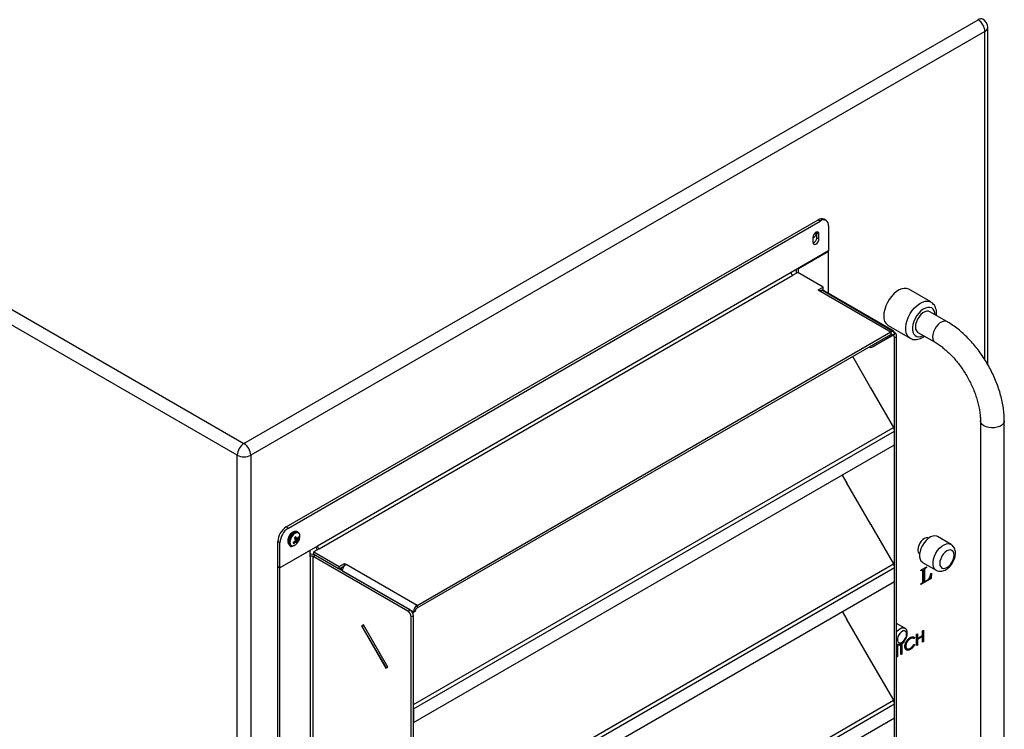
# Model space of a CAD drawing. Units: inches. Extents: x 0.4 to 16.6, y 0.2 to 10.8.
# Drawn here: x 2.6 to 4, y 2.5 to 3.4 of the extents above; entities that cross this region are included whole.
import ezdxf

# ---------------------------------------------------------------- set-up
doc = ezdxf.new("R2010")
doc.units = ezdxf.units.IN
doc.header["$MEASUREMENT"] = 0

msp = doc.modelspace()

# ---------------------------------------------------------------- linework, layer by layer
at = {"color": 7, "linetype": 'Continuous', "lineweight": 25}
for p, q in [((1.80912, 3.50317), (2.92843, 2.85701)), ((2.919, 2.84068), (1.7997, 3.48684)), ((2.92843, 2.85701), (3.95345, 3.44874)), ((3.96678, 2.96742), (3.96678, 3.43785)), ((3.96288, 3.43241), (2.93785, 2.84068)), ((2.98745, 2.74067), (3.72991, 3.16929)), ((2.99042, 2.73896), (3.73288, 3.16757)), ((3.73288, 3.16757), (3.72991, 3.16929)), ((3.74121, 3.1684), (3.73824, 3.17011)), ((3.72819, 3.15128), (3.72805, 3.15243)), ((3.72819, 3.15128), (3.73116, 3.14957)), ((3.72819, 3.14448), (3.72819, 3.15128)), ((3.73116, 3.14276), (3.73116, 3.14957)), ((3.74466, 3.16077), (3.74466, 3.12593)), ((3.72281, 3.14475), (3.72281, 3.13795)), ((3.72819, 3.14448), (3.73116, 3.14276)), ((3.74466, 3.12593), (3.69234, 3.09572)), ((3.70271, 3.10133), (3.74466, 3.12555)), ((3.74433, 3.12574), (3.74466, 3.12555)), ((3.74466, 3.06638), (3.74466, 3.12555)), ((3.69234, 3.09572), (3.03096, 2.71391)), ((3.70162, 3.09596), (3.69455, 3.09188)), ((3.69974, 3.09488), (3.69974, 3.09999)), ((3.73698, 3.07555), (3.70162, 3.09596)), ((3.70238, 3.10152), (3.70271, 3.10133)), ((3.70271, 3.09534), (3.70271, 3.10133)), ((3.03317, 2.71008), (3.69455, 3.09188)), ((3.72991, 3.07147), (3.73698, 3.07555)), ((3.72991, 3.07147), (3.73227, 3.07011)), ((3.73227, 3.07011), (3.8315, 3.01283)), ((3.73471, 3.07082), (3.73698, 3.07212)), ((3.83494, 3.01427), (3.73585, 3.07147)), ((3.83516, 3.01319), (3.73593, 3.07047)), ((3.73698, 3.07212), (3.73698, 3.07555)), ((3.88748, 3.05462), (3.85683, 3.0723)), ((3.90993, 3.02722), (3.88594, 3.04107)), ((3.89528, 3.03568), (3.89547, 3.03854)), ((3.17012, 2.63102), (3.8315, 3.01283)), ((3.82767, 3.02178), (3.85831, 3.0041)), ((3.8315, 3.01283), (3.8315, 3.0094)), ((3.86928, 3.0122), (3.89327, 2.99835)), ((3.17012, 2.62759), (3.8315, 3.0094)), ((3.80516, 2.99136), (3.83371, 3.00785)), ((3.83668, 3.00956), (3.80813, 2.99307)), ((3.83371, 3.00812), (3.83668, 3.00983)), ((3.83371, 3.00785), (3.83668, 3.00956)), ((3.83371, 3.00812), (3.83371, 3.00785)), ((3.83668, 3.00983), (3.83668, 3.00956)), ((3.83668, 3.00439), (3.83965, 3.0061)), ((3.83668, 1.65269), (3.83668, 3.00439)), ((3.83965, 1.6544), (3.83965, 3.0061)), ((3.80183, 2.99169), (3.80132, 2.99198)), ((3.80516, 2.99136), (3.80813, 2.99307)), ((3.80378, 2.93449), (3.77827, 2.97867)), ((3.8035, 2.93497), (3.80316, 2.93478)), ((3.8035, 2.93497), (3.80316, 2.93478)), ((3.80316, 2.93478), (3.83505, 2.87956)), ((3.80344, 2.9343), (3.80378, 2.93449)), ((3.95664, 2.88858), (3.95664, 2.23534)), ((3.98998, 2.23534), (3.98998, 2.88858)), ((3.16505, 2.48679), (3.83656, 2.87445)), ((3.83656, 2.8551), (3.83656, 2.87445)), ((3.16505, 2.46744), (3.83656, 2.8551)), ((2.919, 1.11919), (2.919, 2.84068)), ((2.93785, 2.84068), (2.93785, 1.11919)), ((3.76352, 2.81293), (3.77, 2.8017)), ((3.76978, 2.80285), (3.76944, 2.80266)), ((3.76944, 2.80266), (3.76978, 2.80285)), ((3.80378, 2.74396), (3.76978, 2.80285)), ((3.77, 2.8017), (3.77033, 2.8019)), ((2.98745, 2.74067), (2.99042, 2.73896)), ((3.8035, 2.74445), (3.80316, 2.74426)), ((3.8035, 2.74445), (3.80316, 2.74426)), ((3.80316, 2.74426), (3.83505, 2.68904)), ((3.80344, 2.74377), (3.80378, 2.74396)), ((2.99933, 2.72592), (3.00279, 2.7244)), ((2.99946, 2.72607), (3.00193, 2.72497)), ((2.99978, 2.72411), (3.00368, 2.72204)), ((3.00029, 2.72235), (3.0035, 2.72084)), ((3.00253, 2.7338), (3.00241, 2.73387)), ((3.00396, 2.73297), (3.00253, 2.7338)), ((3.00259, 2.72449), (3.00435, 2.72342)), ((3.00396, 2.73297), (3.00383, 2.73304)), ((3.00435, 2.7261), (3.00556, 2.7257)), ((3.91555, 2.71626), (3.89669, 2.72714)), ((2.97863, 2.71855), (2.97566, 2.72026)), ((2.97566, 2.68542), (2.97566, 2.72026)), ((2.97863, 2.68371), (2.97863, 2.71855)), ((3.03096, 2.71391), (2.97863, 2.68371)), ((2.99203, 2.71561), (2.99346, 2.71479)), ((2.99228, 2.71499), (2.9928, 2.71517)), ((2.99848, 2.72009), (2.99999, 2.71909)), ((2.99947, 2.72082), (3.00119, 2.71957)), ((2.99949, 2.72084), (3.0018, 2.71915)), ((3.00002, 2.72152), (3.00347, 2.71938)), ((3.03317, 2.71008), (3.0261, 2.70599)), ((3.02059, 2.70755), (2.97863, 2.68333)), ((3.02026, 2.70774), (3.02059, 2.70755)), ((3.02059, 2.69938), (3.02059, 2.70755)), ((3.02059, 2.69938), (3.02059, 2.28686)), ((3.02502, 2.69938), (3.02799, 2.70109)), ((3.02502, 2.28686), (3.02502, 2.69938)), ((3.15725, 2.62305), (3.02502, 2.69938)), ((3.0261, 2.70599), (3.06146, 2.68558)), ((3.0261, 2.70256), (3.0261, 2.70599)), ((3.0261, 2.70256), (3.06146, 2.68215)), ((3.02753, 2.70174), (3.02753, 2.70134)), ((3.16022, 2.62476), (3.02799, 2.70109)), ((2.97863, 2.68371), (2.97566, 2.68542)), ((2.97599, 2.68523), (2.97566, 2.68504)), ((2.97566, 2.68504), (2.97863, 2.68333)), ((2.97566, 1.30612), (2.97566, 2.68504)), ((2.97863, 1.30441), (2.97863, 2.68333)), ((3.06146, 2.68558), (3.06853, 2.68967)), ((3.06146, 2.68215), (3.06844, 2.68618)), ((3.06146, 2.68215), (3.06146, 2.68558)), ((3.06284, 2.68295), (3.06284, 2.68097)), ((3.06298, 2.68303), (3.06298, 2.68089)), ((3.06299, 2.68304), (3.06595, 2.68133)), ((3.06614, 2.68143), (3.06595, 2.68133)), ((3.06595, 2.68133), (3.06595, 2.68058)), ((3.06853, 2.68967), (3.07089, 2.6883)), ((3.06853, 2.68629), (3.06853, 2.68967)), ((3.17012, 2.63102), (3.07089, 2.6883)), ((3.16505, 2.29627), (3.83656, 2.68393)), ((3.83656, 2.66457), (3.83656, 2.68393)), ((3.87351, 2.68026), (3.88134, 2.68478)), ((3.87434, 2.68074), (3.87524, 2.68022)), ((3.87597, 2.68037), (3.87503, 2.68091)), ((3.87586, 2.69106), (3.89471, 2.68017)), ((3.87771, 2.68158), (3.87771, 2.66571)), ((3.87771, 2.68158), (3.87866, 2.68104)), ((3.87861, 2.6832), (3.87951, 2.68269)), ((3.87866, 2.68104), (3.87866, 2.66516)), ((3.88134, 2.68375), (3.87951, 2.68269)), ((3.88045, 2.68426), (3.88134, 2.68375)), ((3.88134, 2.68478), (3.88134, 2.68375)), ((3.0657, 2.67932), (3.16493, 2.62204)), ((3.87351, 2.67923), (3.87351, 2.68026)), ((3.87524, 2.68022), (3.87351, 2.67923)), ((3.88805, 2.66851), (3.87351, 2.66011)), ((3.8762, 2.66404), (3.8762, 2.67975)), ((3.88711, 2.66905), (3.88264, 2.66647)), ((3.88729, 2.67524), (3.88711, 2.66905)), ((3.88711, 2.66905), (3.88805, 2.66851)), ((3.88738, 2.67561), (3.88827, 2.67613)), ((3.88827, 2.67613), (3.88805, 2.66851)), ((3.16505, 2.27691), (3.83656, 2.66457)), ((3.87351, 2.66115), (3.87491, 2.66195)), ((3.87351, 2.66011), (3.87351, 2.66115)), ((3.87966, 2.66475), (3.87537, 2.66227)), ((3.87771, 2.66571), (3.87866, 2.66516)), ((3.87781, 2.66515), (3.87899, 2.66447)), ((3.88003, 2.66491), (3.88244, 2.6663)), ((3.17012, 2.63102), (3.17012, 2.62759)), ((3.15725, 2.62305), (3.16022, 2.62476)), ((3.16493, 2.6166), (3.16196, 2.61488)), ((3.16196, 1.26318), (3.16196, 2.61488)), ((3.1679, 2.62348), (3.16367, 2.62104)), ((3.16367, 2.62104), (3.16493, 2.62177)), ((3.1679, 2.62375), (3.16493, 2.62204)), ((3.16493, 2.62177), (3.1679, 2.62348)), ((3.16493, 2.62177), (3.16493, 2.62204)), ((3.16493, 1.26489), (3.16493, 2.6166)), ((3.1679, 2.62348), (3.1679, 2.62375)), ((3.76352, 2.6224), (3.77, 2.61118)), ((3.76978, 2.61233), (3.76944, 2.61213)), ((3.76944, 2.61213), (3.76978, 2.61233)), ((3.80378, 2.55344), (3.76978, 2.61233)), ((3.09506, 2.60387), (3.09256, 2.60243)), ((3.09506, 2.60387), (3.09256, 2.60243)), ((3.09256, 2.60243), (3.12656, 2.54354)), ((3.09561, 2.60291), (3.09355, 2.60173)), ((3.12672, 2.54428), (3.09355, 2.60173)), ((3.12906, 2.54498), (3.09506, 2.60387)), ((3.77, 2.61118), (3.77033, 2.61137)), ((3.85098, 2.59932), (3.83965, 2.60586)), ((3.85762, 2.58503), (3.85857, 2.58449)), ((3.86323, 2.58497), (3.86206, 2.58565)), ((3.8637, 2.58685), (3.86265, 2.58531)), ((3.86464, 2.5863), (3.86356, 2.58472)), ((3.8637, 2.58685), (3.86464, 2.5863)), ((3.86746, 2.59084), (3.8687, 2.59156)), ((3.86746, 2.57497), (3.86746, 2.59084)), ((3.86775, 2.59101), (3.86775, 2.58559)), ((3.8748, 2.58803), (3.86775, 2.58396)), ((3.86775, 2.58559), (3.8687, 2.58504)), ((3.8687, 2.59156), (3.8687, 2.58504)), ((3.8687, 2.58504), (3.87575, 2.58911)), ((3.87575, 2.58748), (3.8687, 2.58341)), ((3.8748, 2.58803), (3.87575, 2.58748)), ((3.87575, 2.59563), (3.87698, 2.59634)), ((3.87575, 2.58911), (3.87575, 2.59563)), ((3.87575, 2.57975), (3.87575, 2.58748)), ((3.87604, 2.59579), (3.87604, 2.58101)), ((3.87698, 2.59634), (3.87698, 2.58046)), ((3.83965, 2.57479), (3.84067, 2.57538)), ((3.83973, 2.57483), (3.83973, 2.56004)), ((3.84067, 2.57538), (3.84067, 2.5595)), ((3.84466, 2.57714), (3.84261, 2.57596)), ((3.8456, 2.5766), (3.84261, 2.57487)), ((3.84261, 2.57487), (3.84261, 2.5765)), ((3.84466, 2.57714), (3.8456, 2.5766)), ((3.8456, 2.56235), (3.8456, 2.5766)), ((3.8459, 2.57785), (3.8459, 2.5636)), ((3.8459, 2.57785), (3.84684, 2.57731)), ((3.84984, 2.57904), (3.84684, 2.57731)), ((3.84684, 2.57731), (3.84684, 2.56306)), ((3.84889, 2.58012), (3.84889, 2.57958)), ((3.84889, 2.57958), (3.84984, 2.57904)), ((3.84984, 2.58067), (3.84984, 2.57904)), ((3.85154, 2.57478), (3.85248, 2.57424)), ((3.85304, 2.57115), (3.85422, 2.57047)), ((3.86356, 2.57658), (3.86464, 2.57626)), ((3.86775, 2.57622), (3.86746, 2.57605)), ((3.8687, 2.57568), (3.86746, 2.57497)), ((3.86775, 2.58396), (3.86775, 2.57622)), ((3.86775, 2.58396), (3.8687, 2.58341)), ((3.86775, 2.57622), (3.8687, 2.57568)), ((3.8687, 2.58341), (3.8687, 2.57568)), ((3.87604, 2.58101), (3.87575, 2.58084)), ((3.87698, 2.58046), (3.87575, 2.57975)), ((3.87604, 2.58101), (3.87698, 2.58046)), ((3.83973, 2.56004), (3.83965, 2.56)), ((3.84067, 2.5595), (3.83965, 2.55891)), ((3.83973, 2.56004), (3.84067, 2.5595)), ((3.8459, 2.5636), (3.8456, 2.56344)), ((3.84684, 2.56306), (3.8456, 2.56235)), ((3.8459, 2.5636), (3.84684, 2.56306)), ((3.85772, 2.57002), (3.85866, 2.56948)), ((3.12656, 2.54354), (3.12906, 2.54498)), ((3.12878, 2.54547), (3.12672, 2.54428)), ((3.12878, 2.54547), (3.12672, 2.54428)), ((3.8035, 2.55392), (3.80316, 2.55373)), ((3.8035, 2.55392), (3.80316, 2.55373)), ((3.80316, 2.55373), (3.83505, 2.49851)), ((3.80344, 2.55324), (3.80378, 2.55344)), ((3.16505, 2.10574), (3.83656, 2.4934)), ((3.83656, 2.47405), (3.83656, 2.4934)), ((3.16505, 2.48679), (3.16505, 2.46744)), ((3.16505, 2.46744), (3.16493, 2.46751)), ((3.16505, 2.08639), (3.83656, 2.47405))]:
    msp.add_line(p, q, dxfattribs=at)
at = {"color": 8, "linetype": 'Continuous', "lineweight": 25}
for p, q in [((3.96288, 2.97397), (3.96288, 3.43241)), ((3.83494, 3.01427), (3.83412, 3.01379)), ((3.8315, 3.0094), (3.83371, 3.00812)), ((3.16493, 2.49271), (3.83505, 2.87956)), ((3.16493, 2.30219), (3.83505, 2.68904)), ((3.16493, 2.11166), (3.83505, 2.49851)), ((3.16493, 2.48686), (3.16505, 2.48679))]:
    msp.add_line(p, q, dxfattribs=at)
at = {"color": 7, "linetype": 'Continuous', "lineweight": 25, "flags": 128}
for points in [[(3.73116, 3.14957), (3.73084, 3.15123), (3.72994, 3.15227), (3.72858, 3.15253), (3.72699, 3.15198), (3.72539, 3.15069), (3.72404, 3.14886), (3.72313, 3.14678), (3.72281, 3.14475)], [(3.72281, 3.13795), (3.72313, 3.13629), (3.72404, 3.13524), (3.72539, 3.13498), (3.72699, 3.13554), (3.72858, 3.13683), (3.72994, 3.13865), (3.73084, 3.14074), (3.73116, 3.14276)], [(3.85683, 3.0723), (3.85651, 3.07249), (3.85361, 3.07348), (3.85036, 3.07362), (3.84684, 3.07291), (3.84318, 3.07137), (3.83948, 3.06905), (3.83588, 3.06602), (3.83248, 3.06237), (3.82939, 3.05824), (3.82672, 3.05375), (3.82455, 3.04904), (3.82294, 3.04427), (3.82196, 3.03958), (3.82163, 3.03514)], [(3.88594, 3.04107), (3.8843, 3.0417), (3.88179, 3.04177), (3.87903, 3.04096), (3.87619, 3.03932), (3.87343, 3.03695), (3.87091, 3.03397), (3.86879, 3.03057), (3.86717, 3.02693), (3.86617, 3.02329), (3.86582, 3.01983), (3.86617, 3.01677), (3.86717, 3.01429), (3.86879, 3.01252), (3.86928, 3.0122)], [(3.88427, 2.72469), (3.88312, 2.72514), (3.88098, 2.72519), (3.87863, 2.72439), (3.87623, 2.72282), (3.87396, 2.72058), (3.87199, 2.71784), (3.87047, 2.7148), (3.86951, 2.7117), (3.86919, 2.70876)], [(3.89669, 2.72714), (3.89581, 2.72757), (3.89317, 2.72811), (3.89021, 2.72776), (3.88707, 2.72654), (3.88389, 2.72451), (3.88082, 2.72175), (3.87801, 2.71841), (3.87558, 2.71462), (3.87365, 2.71058), (3.87231, 2.70647), (3.87163, 2.70248), (3.87163, 2.6988), (3.87231, 2.69561), (3.87365, 2.69304), (3.87558, 2.69123), (3.87586, 2.69106)], [(2.99217, 2.71553), (2.99245, 2.71447), (2.99336, 2.71343), (2.99471, 2.71317), (2.99631, 2.71373), (2.99712, 2.71428)], [(3.91986, 2.70127), (3.91952, 2.70407), (3.91852, 2.70628), (3.91693, 2.70776), (3.91485, 2.7084), (3.91244, 2.70816), (3.90984, 2.70706), (3.90725, 2.70517), (3.90484, 2.70262), (3.90276, 2.69958), (3.90117, 2.69627), (3.90017, 2.6929), (3.89983, 2.68971), (3.90017, 2.68691), (3.90117, 2.6847), (3.90276, 2.68322), (3.90484, 2.68258), (3.90725, 2.68282), (3.90984, 2.68392), (3.91244, 2.68581), (3.91485, 2.68836), (3.91693, 2.6914), (3.91852, 2.69472), (3.91952, 2.69808), (3.91986, 2.70127)], [(3.0657, 2.67932), (3.0658, 2.68055), (3.06582, 2.68068)], [(3.85357, 2.59087), (3.85322, 2.5931), (3.8522, 2.59468), (3.85063, 2.59545), (3.84868, 2.59531), (3.84655, 2.59428), (3.84448, 2.59248), (3.8427, 2.59011), (3.84139, 2.5874), (3.84069, 2.58467), (3.84069, 2.58221), (3.84139, 2.58028), (3.8427, 2.57909), (3.84448, 2.57878), (3.84655, 2.57936), (3.84868, 2.5808), (3.85063, 2.58291), (3.8522, 2.58549), (3.85322, 2.58824), (3.85357, 2.59087)]]:
    msp.add_lwpolyline(points, dxfattribs=at)
at = {"color": 8, "linetype": 'Continuous', "lineweight": 25, "flags": 128}
for points in [[(3.85834, 3.00408), (3.85621, 3.00572), (3.85431, 3.0083), (3.85301, 3.01154), (3.85235, 3.01536), (3.85235, 3.01963), (3.85301, 3.02421), (3.85431, 3.02896), (3.85621, 3.03372), (3.85864, 3.03834), (3.86153, 3.04267), (3.86479, 3.04658), (3.8683, 3.04992), (3.87197, 3.05261), (3.87566, 3.05455), (3.87927, 3.05568), (3.88267, 3.05597), (3.88575, 3.0554), (3.88746, 3.05462)], [(3.8935, 3.0367), (3.89319, 3.03933), (3.89223, 3.04232), (3.89067, 3.04467), (3.88857, 3.04628), (3.88602, 3.04708), (3.88313, 3.04705), (3.88002, 3.04619), (3.8768, 3.04452), (3.87362, 3.04212), (3.8706, 3.03908), (3.86787, 3.03554), (3.86554, 3.03163), (3.8637, 3.02752), (3.86243, 3.02337), (3.86178, 3.01936), (3.86178, 3.01564), (3.86243, 3.01237), (3.8637, 3.00969), (3.86554, 3.0077), (3.86787, 3.00648), (3.8706, 3.00609), (3.87362, 3.00655), (3.8768, 3.00782), (3.87683, 3.00784)], [(3.90995, 3.02721), (3.9083, 3.02785), (3.90578, 3.02792), (3.90302, 3.02711), (3.90018, 3.02547), (3.89742, 3.0231), (3.89491, 3.02012), (3.89278, 3.01672), (3.89117, 3.01308), (3.89016, 3.00943), (3.88982, 3.00598), (3.89016, 3.00292), (3.89117, 3.00043), (3.89278, 2.99867), (3.89326, 2.99835)], [(3.98998, 2.88858), (3.98971, 2.88684), (3.98851, 2.88463), (3.98643, 2.88264), (3.98359, 2.881), (3.98015, 2.8798), (3.97632, 2.87911), (3.97231, 2.87897), (3.96835, 2.87939), (3.96469, 2.88034), (3.96153, 2.88177), (3.95905, 2.8836), (3.9574, 2.88571), (3.95668, 2.888), (3.95664, 2.88857)], [(3.00241, 2.73387), (3.00208, 2.73402), (3.00019, 2.73427), (2.99805, 2.73367), (2.99584, 2.73228), (2.99376, 2.73021), (2.99199, 2.72766), (2.99069, 2.72484), (2.98998, 2.72201), (2.98991, 2.71942), (2.9905, 2.7173), (2.9917, 2.71583), (2.99203, 2.71561)], [(3.00383, 2.73304), (3.00351, 2.73319), (3.00162, 2.73345), (2.99948, 2.73285), (2.99727, 2.73146), (2.99519, 2.72939), (2.99342, 2.72683), (2.99212, 2.72401), (2.99141, 2.72118), (2.99134, 2.71859), (2.99193, 2.71647), (2.99313, 2.71501), (2.99348, 2.71478)], [(3.00648, 2.72608), (3.00657, 2.72774), (3.00616, 2.73), (3.0051, 2.73162), (3.00349, 2.73244), (3.00149, 2.73237), (2.9993, 2.73143), (2.99713, 2.7297), (2.9952, 2.72736), (2.99369, 2.72463), (2.99274, 2.72178), (2.99247, 2.71909), (2.99288, 2.71682), (2.99394, 2.7152), (2.99555, 2.71439), (2.99755, 2.71445), (2.99974, 2.7154), (3.00069, 2.71606)], [(3.89467, 2.6802), (3.89443, 2.68034), (3.89251, 2.68216), (3.89117, 2.68472), (3.89048, 2.68792), (3.89048, 2.6916), (3.89117, 2.69559), (3.89251, 2.6997), (3.89443, 2.70374), (3.89686, 2.70752), (3.89968, 2.71087), (3.90275, 2.71362), (3.90593, 2.71566), (3.90907, 2.71688), (3.91203, 2.71723), (3.91467, 2.71668), (3.91566, 2.71619)], [(3.83965, 2.59391), (3.84177, 2.5964), (3.84413, 2.59833), (3.84653, 2.59952), (3.8488, 2.5999), (3.85076, 2.59944), (3.85108, 2.59926)]]:
    msp.add_lwpolyline(points, dxfattribs=at)
at = {"color": 8, "linetype": 'Continuous', "lineweight": 25}
for centre, start, end in [((3.95735, 3.44329), 65.69288, 125.61758), ((3.96011, 3.43852), 294.37466, 354.3052)]:
    msp.add_arc(centre, 0.00671, start, end, dxfattribs=at)
at = {"color": 7, "linetype": 'Continuous', "lineweight": 25}
for centre, radius, start, end in [((3.94241, 3.43148), 0.02049, 2.60548, 57.39452), ((3.95345, 3.43785), 0.01333, 0, 60.00269), ((3.73479, 3.16247), 0.00838, 65.69288, 125.61758), ((3.73748, 3.16193), 0.00728, 350.78596, 129.20329), ((3.72061, 3.15076), 0.007, 288.39675, 12.02821), ((3.71976, 3.1446), 0.00843, 292.26101, 359.17638), ((3.69715, 3.09594), 0.00482, 182.60548, 237.39452), ((3.73441, 3.06711), 0.00369, 65.69288, 125.61758), ((3.83574, 3.03348), 0.01421, 173.29706, 235.39076), ((3.83352, 3.01035), 0.0032, 350.78596, 129.20329), ((3.82942, 3.00564), 0.01025, 2.60548, 57.39452), ((3.83236, 3.00834), 0.00137, 350.78596, 129.20329), ((3.82714, 3.00407), 0.00955, 1.90959, 29.88818), ((3.80378, 2.99441), 0.00335, 234.38183, 294.31395), ((3.82599, 2.87409), 0.01058, 1.9565, 31.14373), ((2.93947, 2.83974), 0.02049, 122.60548, 177.39452), ((2.91739, 2.83974), 0.02049, 2.60548, 57.39452), ((2.92843, 2.85887), 0.02049, 242.60967, 297.39033), ((3.00125, 2.7191), 0.02561, 122.60548, 177.39452), ((3.00422, 2.71738), 0.02561, 122.60548, 177.39452), ((3.00591, 2.72008), 0.0088, 127.45636, 142.10912), ((2.97168, 2.70832), 0.03223, 27.64936, 32.16261), ((2.98144, 2.72171), 0.01885, 0.66788, 4.77544), ((2.98193, 2.71337), 0.02311, 30.11002, 36.32109), ((2.97443, 2.68197), 0.05103, 56.24786, 57.39965), ((2.99139, 2.72811), 0.01522, 314.78274, 352.33222), ((2.99649, 2.73504), 0.01236, 300.61299, 305.86925), ((2.99205, 2.72325), 0.0117, 348.10909, 354.08123), ((2.98841, 2.73026), 0.01734, 331.73398, 336.77552), ((2.99263, 2.73283), 0.01358, 324.90746, 335.53388), ((2.99365, 2.73055), 0.01286, 326.29594, 337.8304), ((3.00227, 2.72532), 0.00331, 6.66992, 34.89864), ((2.98684, 2.73828), 0.02159, 297.7051, 305.50239), ((3.00016, 2.71955), 0.00331, 186.66992, 214.89864), ((2.98964, 2.73441), 0.01848, 295.00177, 304.05455), ((2.98392, 2.73318), 0.01987, 321.09067, 325.50795), ((2.995, 2.73346), 0.01521, 289.16634, 294.03525), ((2.99139, 2.72811), 0.01522, 307.67316, 314.78274), ((3.08291, 2.8381), 0.14397, 235.41495, 235.70729), ((2.997, 2.71818), 0.00489, 355.52806, 11.43617), ((2.99653, 2.72479), 0.0088, 307.45636, 322.10912), ((2.99897, 2.72019), 0.00457, 349.88339, 8.22866), ((3.04029, 2.71674), 0.01245, 199.74705, 220.24928), ((3.03577, 2.71413), 0.00482, 182.60548, 237.39452), ((3.87538, 2.70811), 0.00623, 174.06714, 234.62068), ((3.0228, 2.69104), 0.01131, 62.69181, 101.27847), ((3.0228, 2.6951), 0.00482, 62.60967, 117.39033), ((3.07702, 2.67874), 0.01136, 122.69161, 165.88494), ((3.82599, 2.68356), 0.01058, 1.9565, 31.14373), ((3.17619, 2.62153), 0.01127, 122.60548, 177.39452), ((3.17271, 2.62353), 0.00482, 122.60548, 177.39452), ((3.15173, 2.61441), 0.01025, 2.60548, 57.39452), ((3.1547, 2.61613), 0.01025, 2.60548, 57.39452), ((3.82599, 2.49304), 0.01058, 1.9565, 31.14373), ((3.15688, 2.48675), 0.00817, 0.3232, 9.74856)]:
    msp.add_arc(centre, radius, start, end, dxfattribs=at)
for points, knots in [([(3.89547, 3.03854), (3.89545, 3.03935), (3.89539, 3.04164), (3.89474, 3.04504), (3.89336, 3.04854), (3.89145, 3.05138), (3.88944, 3.05344), (3.88794, 3.05425), (3.8874, 3.05453)], [0, 0, 0, 0, 0.121078, 0.3443376, 0.537393, 0.7217222, 0.9005554, 1, 1, 1, 1]), ([(3.98998, 2.88858), (3.98996, 2.89012), (3.9899, 2.89454), (3.98931, 2.90201), (3.98802, 2.91099), (3.9861, 2.92009), (3.9836, 2.92923), (3.98054, 2.93836), (3.97694, 2.94742), (3.97283, 2.95636), (3.96825, 2.96511), (3.96321, 2.97362), (3.95776, 2.98184), (3.95192, 2.98972), (3.94573, 2.99719), (3.93923, 3.00421), (3.93246, 3.01073), (3.92544, 3.01671), (3.91834, 3.02199), (3.91313, 3.02535), (3.91036, 3.02697), (3.90993, 3.02722)], [0, 0, 0, 0, 0.0306794, 0.0876575, 0.1445419, 0.2013206, 0.2579681, 0.3144871, 0.3708964, 0.427224, 0.4835028, 0.5397681, 0.5960543, 0.6523892, 0.7088105, 0.7653556, 0.8220601, 0.8789542, 0.9360578, 0.9902079, 1, 1, 1, 1]), ([(3.85839, 3.00414), (3.85918, 3.00371), (3.86097, 3.00274), (3.86412, 3.00212), (3.86761, 3.00213), (3.8712, 3.00287), (3.87484, 3.00439), (3.87736, 3.00574), (3.87858, 3.00674), (3.87865, 3.00679)], [0, 0, 0, 0, 0.1292727, 0.2919567, 0.4557749, 0.6255781, 0.8039295, 0.9898656, 1, 1, 1, 1]), ([(3.89327, 2.99835), (3.89421, 2.99779), (3.89696, 2.99616), (3.90161, 2.99296), (3.90716, 2.98857), (3.91268, 2.98358), (3.91811, 2.97804), (3.92338, 2.97201), (3.92842, 2.96553), (3.93319, 2.95867), (3.93762, 2.95151), (3.94167, 2.94411), (3.9453, 2.93656), (3.94846, 2.92894), (3.95114, 2.92133), (3.9533, 2.91382), (3.95494, 2.90648), (3.95604, 2.89942), (3.95657, 2.89344), (3.95662, 2.88995), (3.95664, 2.88858)], [0, 0, 0, 0, 0.029911, 0.0873087, 0.144949, 0.2028596, 0.2610321, 0.3194355, 0.3780269, 0.4367576, 0.495576, 0.5544293, 0.6132568, 0.671995, 0.7305906, 0.7889914, 0.8471477, 0.9050165, 0.9625674, 1, 1, 1, 1]), ([(3.00233, 2.73379), (3.00212, 2.73393), (3.00138, 2.73443), (2.99974, 2.7345), (2.99769, 2.73403), (2.99556, 2.73284), (2.99352, 2.731), (2.99174, 2.72865), (2.99038, 2.726), (2.98954, 2.72324), (2.98931, 2.72055), (2.98976, 2.71827), (2.99071, 2.71653), (2.99167, 2.71591), (2.99209, 2.71564)], [0, 0, 0, 0, 0.03227911, 0.115493, 0.19960401, 0.28926445, 0.38231837, 0.47543197, 0.56845359, 0.6619374, 0.75651555, 0.85282475, 0.93523247, 1, 1, 1, 1]), ([(3.00648, 2.7268), (3.00652, 2.72743), (3.00661, 2.72887), (3.00604, 2.73074), (3.00509, 2.73229), (3.00414, 2.73277), (3.00376, 2.73296)], [0, 0, 0, 0, 0.2326919, 0.5303815, 0.8100909, 1, 1, 1, 1]), ([(2.99352, 2.71482), (2.99361, 2.71475), (2.9942, 2.71427), (2.99569, 2.71407), (2.99771, 2.71436), (2.99941, 2.71507), (3.00035, 2.71586), (3.00063, 2.7161)], [0, 0, 0, 0, 0.0485638, 0.3205969, 0.5910665, 0.8776949, 1, 1, 1, 1]), ([(3.92181, 2.704), (3.92179, 2.70473), (3.92173, 2.70661), (3.92109, 2.70943), (3.91977, 2.71227), (3.91799, 2.7146), (3.91642, 2.71561), (3.91569, 2.71608)], [0, 0, 0, 0, 0.1501659, 0.3845171, 0.6047992, 0.8157714, 1, 1, 1, 1]), ([(3.89468, 2.68029), (3.89489, 2.68013), (3.89592, 2.67938), (3.89818, 2.67877), (3.90119, 2.6785), (3.90427, 2.67899), (3.90735, 2.68016), (3.91043, 2.68203), (3.91337, 2.68457), (3.91604, 2.68767), (3.91831, 2.69118), (3.9201, 2.69497), (3.92132, 2.69891), (3.92178, 2.70194), (3.92181, 2.70362), (3.92181, 2.704)], [0, 0, 0, 0, 0.0195961, 0.0975309, 0.1737122, 0.251362, 0.3332308, 0.4203812, 0.5112418, 0.6027833, 0.6941012, 0.7856719, 0.8782128, 0.9726526, 1, 1, 1, 1]), ([(3.87501, 2.68088), (3.87498, 2.68091), (3.8749, 2.681), (3.87476, 2.68095), (3.87466, 2.68092)], [0, 0, 0, 0, 0.3132617, 1, 1, 1, 1]), ([(3.8783, 2.68302), (3.87825, 2.68299), (3.87806, 2.68285), (3.87774, 2.68228), (3.87772, 2.68185), (3.87771, 2.68158)], [0, 0, 0, 0, 0.1229829, 0.4624878, 1, 1, 1, 1]), ([(3.87951, 2.68269), (3.87944, 2.68265), (3.87931, 2.68257), (3.87913, 2.68241), (3.87898, 2.68223), (3.87886, 2.68204), (3.87876, 2.68182), (3.8787, 2.68158), (3.87866, 2.68131), (3.87866, 2.68113), (3.87866, 2.68104)], [0, 0, 0, 0, 0.1343602, 0.2537554, 0.3633302, 0.4681212, 0.5764458, 0.699259, 0.8379615, 1, 1, 1, 1]), ([(3.8762, 2.67975), (3.87619, 2.67983), (3.87619, 2.67998), (3.87614, 2.68017), (3.87607, 2.6803), (3.87596, 2.68039), (3.87582, 2.68042), (3.87565, 2.6804), (3.87545, 2.68034), (3.87531, 2.68026), (3.87524, 2.68022)], [0, 0, 0, 0, 0.1386735, 0.2620935, 0.3753605, 0.4852514, 0.5978366, 0.7176162, 0.8496262, 1, 1, 1, 1]), ([(3.88244, 2.6663), (3.8826, 2.6664), (3.88291, 2.66658), (3.88336, 2.66691), (3.88379, 2.66727), (3.8842, 2.66767), (3.88458, 2.66809), (3.88494, 2.66855), (3.88528, 2.66904), (3.8856, 2.66957), (3.8859, 2.67014), (3.88618, 2.67077), (3.88643, 2.67144), (3.88666, 2.67217), (3.88688, 2.67296), (3.88707, 2.67379), (3.88724, 2.67469), (3.88733, 2.67529), (3.88738, 2.67561)], [0, 0, 0, 0, 0.0572859, 0.1119702, 0.1654466, 0.217463, 0.2683, 0.3190469, 0.370511, 0.4230106, 0.4780046, 0.5368015, 0.5997992, 0.6686692, 0.7424486, 0.8222372, 0.907883, 1, 1, 1, 1]), ([(3.87491, 2.66195), (3.87502, 2.66202), (3.87522, 2.66214), (3.8755, 2.66236), (3.87573, 2.66259), (3.87591, 2.66284), (3.87604, 2.66311), (3.87613, 2.6634), (3.87619, 2.66372), (3.87619, 2.66393), (3.8762, 2.66404)], [0, 0, 0, 0, 0.1628091, 0.3035856, 0.4201871, 0.5243351, 0.6253631, 0.7337201, 0.8579122, 1, 1, 1, 1]), ([(3.87771, 2.66571), (3.87772, 2.66552), (3.87773, 2.66525), (3.87788, 2.66512), (3.87793, 2.66508)], [0, 0, 0, 0, 0.6782096, 1, 1, 1, 1]), ([(3.87866, 2.66516), (3.87866, 2.66508), (3.87866, 2.66491), (3.87872, 2.66472), (3.8788, 2.66458), (3.87893, 2.6645), (3.87911, 2.6645), (3.87936, 2.66457), (3.87967, 2.66471), (3.8799, 2.66484), (3.88003, 2.66491)], [0, 0, 0, 0, 0.1211075, 0.2254175, 0.3187331, 0.4080151, 0.5095109, 0.6399866, 0.8022549, 1, 1, 1, 1]), ([(3.85455, 2.59224), (3.85452, 2.59278), (3.85447, 2.59418), (3.85386, 2.5962), (3.85272, 2.59809), (3.85159, 2.59885), (3.8511, 2.59918)], [0, 0, 0, 0, 0.19117558, 0.4942697, 0.77653991, 1, 1, 1, 1]), ([(3.83965, 2.57719), (3.83973, 2.57714), (3.84047, 2.57675), (3.84215, 2.57673), (3.84444, 2.57711), (3.84678, 2.57824), (3.84906, 2.58001), (3.85114, 2.58238), (3.85283, 2.58516), (3.85402, 2.58816), (3.8545, 2.59056), (3.85454, 2.59189), (3.85455, 2.59224)], [0, 0, 0, 0, 0.0122218, 0.1168122, 0.2222023, 0.3351871, 0.4563314, 0.5802725, 0.7040757, 0.8286053, 0.9551551, 1, 1, 1, 1]), ([(3.85125, 2.57364), (3.85125, 2.57392), (3.85126, 2.57449), (3.85137, 2.57538), (3.85153, 2.57626), (3.85176, 2.57715), (3.85206, 2.57804), (3.85242, 2.57894), (3.85286, 2.57984), (3.85335, 2.58073), (3.85389, 2.5816), (3.85447, 2.58242), (3.85508, 2.58318), (3.85573, 2.5839), (3.85641, 2.58455), (3.85713, 2.58515), (3.85787, 2.58569), (3.85838, 2.586), (3.85864, 2.58616)], [0, 0, 0, 0, 0.06455785, 0.12701353, 0.18795481, 0.24801391, 0.30774768, 0.36823451, 0.42946984, 0.49274344, 0.55625777, 0.61821679, 0.67965548, 0.74124555, 0.80341526, 0.86681546, 0.93232831, 1, 1, 1, 1]), ([(3.85857, 2.58449), (3.85843, 2.5844), (3.85815, 2.58424), (3.85775, 2.58396), (3.85735, 2.58366), (3.85696, 2.58333), (3.85657, 2.58299), (3.8562, 2.58262), (3.85583, 2.58222), (3.85547, 2.5818), (3.85512, 2.58137), (3.8548, 2.58093), (3.85449, 2.58048), (3.8542, 2.58002), (3.85394, 2.57955), (3.85369, 2.57908), (3.85347, 2.57859), (3.85326, 2.5781), (3.85307, 2.57761), (3.85292, 2.57712), (3.85278, 2.57664), (3.85267, 2.57615), (3.85258, 2.57567), (3.85253, 2.57519), (3.85248, 2.57471), (3.85248, 2.5744), (3.85248, 2.57424)], [0, 0, 0, 0, 0.0439549, 0.0875019, 0.1304626, 0.172752, 0.2154031, 0.2576498, 0.3001527, 0.3431215, 0.3859252, 0.4276857, 0.468818, 0.5094918, 0.549883, 0.58998, 0.6304052, 0.6708686, 0.7113839, 0.7516273, 0.7917756, 0.8324589, 0.873319, 0.914543, 0.9569236, 1, 1, 1, 1]), ([(3.85762, 2.58503), (3.85673, 2.58442), (3.85517, 2.58337), (3.85398, 2.58152), (3.85348, 2.58074)], [0, 0, 0, 0, 0.5737186, 1, 1, 1, 1]), ([(3.86209, 2.58541), (3.86146, 2.58571), (3.86019, 2.58631), (3.85848, 2.58546), (3.85762, 2.58503)], [0, 0, 0, 0, 0.5005036, 1, 1, 1, 1]), ([(3.86356, 2.58472), (3.86349, 2.58479), (3.86333, 2.58491), (3.86309, 2.58506), (3.86283, 2.58519), (3.86256, 2.5853), (3.86228, 2.58537), (3.86199, 2.58542), (3.86169, 2.58544), (3.86127, 2.58544), (3.86072, 2.58537), (3.86003, 2.58518), (3.85931, 2.58489), (3.85882, 2.58462), (3.85857, 2.58449)], [0, 0, 0, 0, 0.0631633, 0.1254749, 0.1871212, 0.2482943, 0.3092949, 0.3698501, 0.4309734, 0.492456, 0.616148, 0.7408437, 0.8681826, 1, 1, 1, 1]), ([(3.85864, 2.58616), (3.8588, 2.58625), (3.85911, 2.58642), (3.85958, 2.58665), (3.86003, 2.58684), (3.86047, 2.587), (3.86089, 2.58712), (3.86131, 2.58721), (3.86172, 2.58727), (3.86211, 2.58729), (3.86248, 2.58728), (3.86285, 2.58723), (3.86319, 2.58716), (3.86352, 2.58706), (3.86382, 2.58691), (3.86412, 2.58675), (3.86439, 2.58654), (3.86456, 2.58638), (3.86464, 2.5863)], [0, 0, 0, 0, 0.0685475, 0.1356829, 0.201215, 0.2656822, 0.3292668, 0.3923954, 0.4550698, 0.5171269, 0.57879, 0.6397399, 0.7001915, 0.7598062, 0.8196283, 0.8793548, 0.9395116, 1, 1, 1, 1]), ([(3.85299, 2.56898), (3.85285, 2.5691), (3.85257, 2.56933), (3.85222, 2.56976), (3.85192, 2.57025), (3.85167, 2.57081), (3.85148, 2.57142), (3.85135, 2.5721), (3.85126, 2.57284), (3.85125, 2.57337), (3.85125, 2.57364)], [0, 0, 0, 0, 0.1243285, 0.247156, 0.3687797, 0.4907339, 0.6136138, 0.7389576, 0.8673106, 1, 1, 1, 1]), ([(3.85229, 2.57836), (3.85214, 2.57802), (3.85161, 2.57678), (3.85157, 2.57562), (3.85154, 2.57478)], [0, 0, 0, 0, 0.2817527, 1, 1, 1, 1]), ([(3.85154, 2.57478), (3.85162, 2.57378), (3.85175, 2.57209), (3.85282, 2.57148), (3.85326, 2.57124)], [0, 0, 0, 0, 0.5955911, 1, 1, 1, 1]), ([(3.85248, 2.57424), (3.85248, 2.57401), (3.85249, 2.57355), (3.85258, 2.57293), (3.85271, 2.57236), (3.85291, 2.57186), (3.85315, 2.57141), (3.85346, 2.57103), (3.85382, 2.57071), (3.85423, 2.57046), (3.85468, 2.57027), (3.85516, 2.57015), (3.85567, 2.57012), (3.85621, 2.57016), (3.85678, 2.57028), (3.85738, 2.57048), (3.85801, 2.57074), (3.85843, 2.57098), (3.85865, 2.5711)], [0, 0, 0, 0, 0.0643232, 0.1262901, 0.1867265, 0.2461464, 0.3055756, 0.3654294, 0.4263263, 0.4888399, 0.551725, 0.6139186, 0.6754838, 0.7373339, 0.800229, 0.8645023, 0.9310407, 1, 1, 1, 1]), ([(3.8637, 2.57681), (3.86361, 2.57663), (3.86344, 2.57627), (3.86316, 2.57574), (3.86286, 2.57523), (3.86255, 2.57473), (3.86222, 2.57424), (3.86188, 2.57377), (3.86152, 2.57331), (3.86114, 2.57286), (3.86075, 2.57243), (3.86035, 2.57203), (3.85994, 2.57164), (3.85952, 2.57127), (3.85908, 2.57093), (3.85864, 2.5706), (3.85818, 2.5703), (3.85787, 2.57011), (3.85772, 2.57002)], [0, 0, 0, 0, 0.0616742, 0.1230531, 0.183475, 0.2437265, 0.3042789, 0.3648629, 0.4259462, 0.4873912, 0.5492204, 0.6111436, 0.6735285, 0.7369615, 0.8007853, 0.8660126, 0.9321007, 1, 1, 1, 1]), ([(3.85865, 2.5711), (3.85889, 2.57125), (3.85936, 2.57154), (3.86006, 2.57206), (3.86072, 2.57265), (3.86135, 2.57331), (3.86196, 2.57403), (3.86253, 2.57482), (3.86307, 2.57567), (3.8634, 2.57628), (3.86356, 2.57658)], [0, 0, 0, 0, 0.1285152, 0.2529486, 0.3747547, 0.4959398, 0.6171806, 0.7409095, 0.8678111, 1, 1, 1, 1]), ([(3.86464, 2.57626), (3.86456, 2.57608), (3.86438, 2.57572), (3.8641, 2.5752), (3.86381, 2.57468), (3.86349, 2.57418), (3.86317, 2.5737), (3.86282, 2.57322), (3.86246, 2.57276), (3.86208, 2.57232), (3.8617, 2.57189), (3.8613, 2.57148), (3.86088, 2.5711), (3.86046, 2.57073), (3.86003, 2.57038), (3.85958, 2.57006), (3.85912, 2.56975), (3.85882, 2.56957), (3.85866, 2.56948)], [0, 0, 0, 0, 0.0616742, 0.1230531, 0.183475, 0.2437265, 0.3042789, 0.3648629, 0.4259462, 0.4873912, 0.5492204, 0.6111436, 0.6735285, 0.7369615, 0.8007853, 0.8660126, 0.9321007, 1, 1, 1, 1]), ([(3.85866, 2.56948), (3.85851, 2.56939), (3.85822, 2.56923), (3.85779, 2.56902), (3.85737, 2.56882), (3.85696, 2.56867), (3.85656, 2.56853), (3.85618, 2.56843), (3.85581, 2.56836), (3.85545, 2.56831), (3.8551, 2.56829), (3.85476, 2.56831), (3.85443, 2.56835), (3.85412, 2.56841), (3.85382, 2.56851), (3.85353, 2.56864), (3.85325, 2.56879), (3.85308, 2.56892), (3.85299, 2.56898)], [0, 0, 0, 0, 0.0696628, 0.1377496, 0.2039167, 0.2687799, 0.3324137, 0.3947535, 0.45618, 0.5169956, 0.5773959, 0.6371983, 0.6969992, 0.7567562, 0.8165539, 0.876948, 0.9381318, 1, 1, 1, 1]), ([(3.85772, 2.57002), (3.85757, 2.56994), (3.85728, 2.56977), (3.85685, 2.56956), (3.85643, 2.56937), (3.85602, 2.56921), (3.85562, 2.56908), (3.85524, 2.56898), (3.85486, 2.5689), (3.85454, 2.56886), (3.85434, 2.56885), (3.85425, 2.56884)], [0, 0, 0, 0, 0.0696628, 0.13774956, 0.20391674, 0.26877986, 0.33241371, 0.39475354, 0.45618003, 0.51699565, 0.56, 0.56, 0.56, 0.56])]:
    msp.add_open_spline(points, degree=3, knots=knots, dxfattribs=at)

doc.saveas('drawing.dxf')
